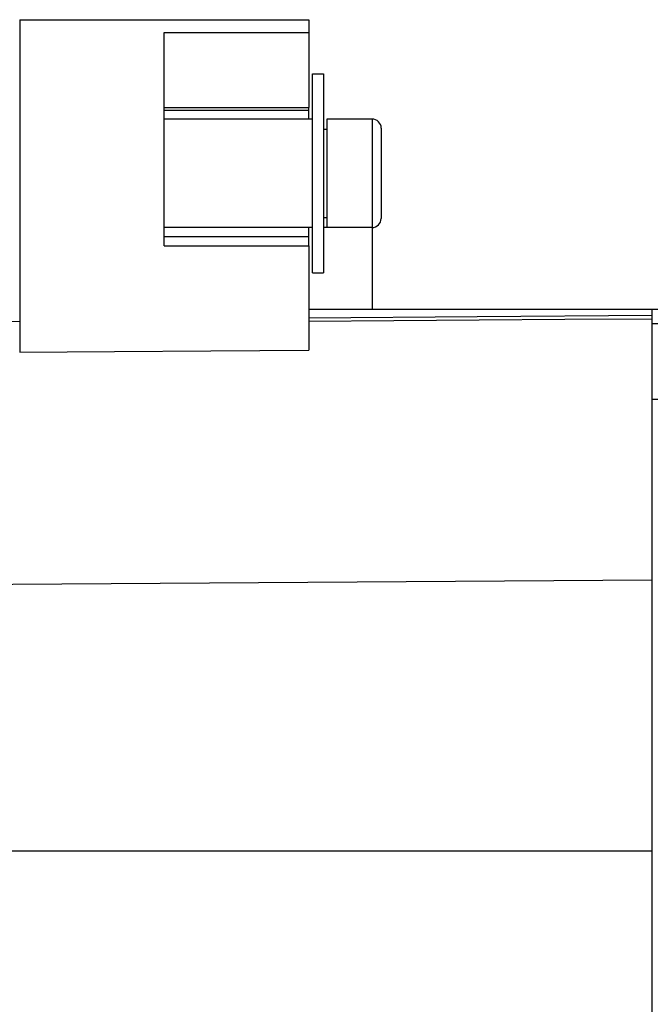
# Model space of a CAD drawing. Units: millimetres. Extents: x 3298 to 3938, y 1214 to 2263.
# Drawn here: x 3538 to 3573, y 1969 to 2023 of the extents above; entities that cross this region are included whole.
import ezdxf

# ---------------------------------------------------------------- set-up
doc = ezdxf.new("R2010")
doc.units = ezdxf.units.MM

msp = doc.modelspace()

# ---------------------------------------------------------------- linework, layer by layer
at = {"color": 7, "linetype": 'Continuous'}
for points in [[(3538.45, 2023.29), (3538.45, 2023.29), (3538.45, 2004.888), (3538.45, 2004.888)], [(3538.45, 2023.29), (3538.45, 2023.29), (3554.451, 2023.29), (3554.451, 2023.29)], [(3554.451, 2023.29), (3554.451, 2023.29), (3554.451, 2018.429), (3554.451, 2018.429)], [(3546.451, 2010.771), (3546.451, 2010.771), (3546.451, 2022.573), (3546.451, 2022.573)], [(3546.451, 2022.573), (3546.451, 2022.573), (3554.451, 2022.573), (3554.451, 2022.573)], [(3554.651, 2009.289), (3554.651, 2009.289), (3554.651, 2020.29), (3554.651, 2020.29)], [(3554.651, 2020.29), (3554.651, 2020.29), (3555.251, 2020.29), (3555.251, 2020.29)], [(3555.251, 2020.29), (3555.251, 2020.29), (3555.251, 2009.288), (3555.251, 2009.288)], [(3546.451, 2018.429), (3546.451, 2018.429), (3554.451, 2018.429), (3554.451, 2018.429)], [(3546.451, 2018.289), (3546.451, 2018.289), (3554.451, 2018.289), (3554.451, 2018.289)], [(3554.451, 2017.789), (3554.451, 2017.789), (3554.451, 2018.429), (3554.451, 2018.429)], [(3554.651, 2017.789), (3554.651, 2017.789), (3546.451, 2017.789), (3546.451, 2017.789)], [(3554.651, 2017.789), (3554.651, 2017.789), (3546.451, 2017.789), (3546.451, 2017.789)], [(3555.451, 2017.789), (3555.451, 2017.789), (3555.451, 2011.789), (3555.451, 2011.789)], [(3557.952, 2017.789), (3557.952, 2017.789), (3555.451, 2017.789), (3555.451, 2017.789)], [(3557.952, 2017.789), (3557.952, 2017.789), (3555.451, 2017.789), (3555.451, 2017.789)], [(3557.952, 2017.789), (3557.952, 2017.789), (3557.952, 2007.287), (3557.952, 2007.287)], [(3558.452, 2017.289), (3558.452, 2017.565), (3558.227, 2017.789), (3557.952, 2017.789)], [(3555.251, 2017.239), (3555.251, 2017.239), (3555.451, 2017.239), (3555.451, 2017.239)], [(3558.452, 2017.289), (3558.452, 2017.289), (3558.452, 2012.289), (3558.452, 2012.289)], [(3555.251, 2012.339), (3555.251, 2012.339), (3555.451, 2012.339), (3555.451, 2012.339)], [(3557.952, 2011.789), (3558.228, 2011.789), (3558.451, 2012.013), (3558.451, 2012.289)], [(3554.651, 2011.789), (3554.651, 2011.789), (3546.451, 2011.789), (3546.451, 2011.789)], [(3554.651, 2011.789), (3554.651, 2011.789), (3546.451, 2011.789), (3546.451, 2011.789)], [(3554.451, 2010.771), (3554.451, 2010.771), (3554.451, 2011.788), (3554.451, 2011.788)], [(3557.952, 2011.789), (3557.952, 2011.789), (3555.252, 2011.789), (3555.252, 2011.789)], [(3557.952, 2011.789), (3557.952, 2011.789), (3555.451, 2011.789), (3555.451, 2011.789)], [(3546.451, 2011.289), (3546.451, 2011.289), (3554.451, 2011.289), (3554.451, 2011.289)], [(3546.451, 2010.771), (3546.451, 2010.771), (3554.451, 2010.771), (3554.451, 2010.771)], [(3554.451, 2010.771), (3554.451, 2010.771), (3554.451, 2005.009), (3554.451, 2005.009)], [(3554.651, 2009.289), (3554.651, 2009.289), (3555.251, 2009.289), (3555.251, 2009.289)], [(3554.451, 2007.275), (3554.451, 2007.275), (3573.453, 2007.275), (3573.453, 2007.275)], [(3554.451, 2007.275), (3554.451, 2007.275), (3573.453, 2007.275), (3573.453, 2007.275)], [(3573.453, 1887.293), (3573.453, 1887.293), (3573.453, 2007.274), (3573.453, 2007.274)], [(3573.453, 2007.269), (3573.453, 2007.269), (3573.752, 2007.269), (3573.752, 2007.269)], [(3573.453, 2006.469), (3573.453, 2006.469), (3573.752, 2006.469), (3573.752, 2006.469)], [(3573.453, 2002.288), (3573.453, 2002.288), (3573.752, 2002.288), (3573.752, 2002.288)], [(3573.453, 1992.282), (3573.453, 1992.282), (3374.733, 1990.925), (3374.733, 1990.925)], [(3573.453, 1977.286), (3573.453, 1977.286), (3374.975, 1977.286), (3374.975, 1977.286)]]:
    msp.add_open_spline(points, degree=3, dxfattribs=at)
for points, knots in [([(3554.451, 2006.792), (3554.451, 2006.792), (3563.756, 2006.874), (3563.756, 2006.874), (3563.756, 2006.874), (3563.756, 2006.874), (3573.453, 2006.94), (3573.453, 2006.94)], [0, 0, 0, 0, 0.5, 0.5, 0.5, 0.5, 1, 1, 1, 1]), ([(3352.823, 1999.791), (3352.823, 1999.791), (3362.703, 1999.863), (3362.703, 1999.863), (3362.703, 1999.863), (3362.703, 1999.863), (3371.375, 1999.98), (3371.375, 1999.98), (3371.375, 1999.98), (3371.375, 1999.98), (3379.949, 2000.152), (3379.949, 2000.152), (3379.949, 2000.152), (3379.949, 2000.152), (3389.444, 2000.374), (3389.444, 2000.374), (3389.444, 2000.374), (3389.444, 2000.374), (3399.891, 2000.634), (3399.891, 2000.634), (3399.891, 2000.634), (3399.891, 2000.634), (3411.255, 2000.929), (3411.255, 2000.929), (3411.255, 2000.929), (3411.255, 2000.929), (3423.589, 2001.275), (3423.589, 2001.275), (3423.589, 2001.275), (3423.589, 2001.275), (3437.244, 2001.726), (3437.244, 2001.726), (3437.244, 2001.726), (3437.244, 2001.726), (3452.419, 2002.416), (3452.419, 2002.416), (3452.419, 2002.416), (3452.419, 2002.416), (3468.12, 2003.503), (3468.12, 2003.503), (3468.12, 2003.503), (3468.12, 2003.503), (3484.03, 2004.716), (3484.03, 2004.716), (3484.03, 2004.716), (3484.03, 2004.716), (3500.554, 2005.645), (3500.554, 2005.645), (3500.554, 2005.645), (3500.554, 2005.645), (3518.487, 2006.225), (3518.487, 2006.225), (3518.487, 2006.225), (3518.487, 2006.225), (3538.45, 2006.601), (3538.45, 2006.601)], [0, 0, 0, 0, 0.071429, 0.071429, 0.071429, 0.071429, 0.142857, 0.142857, 0.142857, 0.142857, 0.214286, 0.214286, 0.214286, 0.214286, 0.285714, 0.285714, 0.285714, 0.285714, 0.357143, 0.357143, 0.357143, 0.357143, 0.428571, 0.428571, 0.428571, 0.428571, 0.5, 0.5, 0.5, 0.5, 0.571429, 0.571429, 0.571429, 0.571429, 0.642857, 0.642857, 0.642857, 0.642857, 0.714286, 0.714286, 0.714286, 0.714286, 0.785714, 0.785714, 0.785714, 0.785714, 0.857143, 0.857143, 0.857143, 0.857143, 0.928571, 0.928571, 0.928571, 0.928571, 1, 1, 1, 1]), ([(3554.451, 2006.602), (3554.451, 2006.602), (3559.157, 2006.647), (3559.157, 2006.647), (3559.157, 2006.647), (3559.157, 2006.647), (3563.872, 2006.683), (3563.872, 2006.683), (3563.872, 2006.683), (3563.872, 2006.683), (3568.616, 2006.713), (3568.616, 2006.713), (3568.616, 2006.713), (3568.616, 2006.713), (3573.453, 2006.735), (3573.453, 2006.735)], [0, 0, 0, 0, 0.25, 0.25, 0.25, 0.25, 0.5, 0.5, 0.5, 0.5, 0.75, 0.75, 0.75, 0.75, 1, 1, 1, 1]), ([(3538.45, 2004.889), (3538.45, 2004.889), (3543.701, 2004.925), (3543.701, 2004.925), (3543.701, 2004.925), (3543.701, 2004.925), (3549.034, 2004.966), (3549.034, 2004.966), (3549.034, 2004.966), (3549.034, 2004.966), (3554.451, 2005.009), (3554.451, 2005.009)], [0, 0, 0, 0, 0.333333, 0.333333, 0.333333, 0.333333, 0.666667, 0.666667, 0.666667, 0.666667, 1, 1, 1, 1])]:
    msp.add_open_spline(points, degree=3, knots=knots, dxfattribs=at)

doc.saveas('drawing.dxf')
